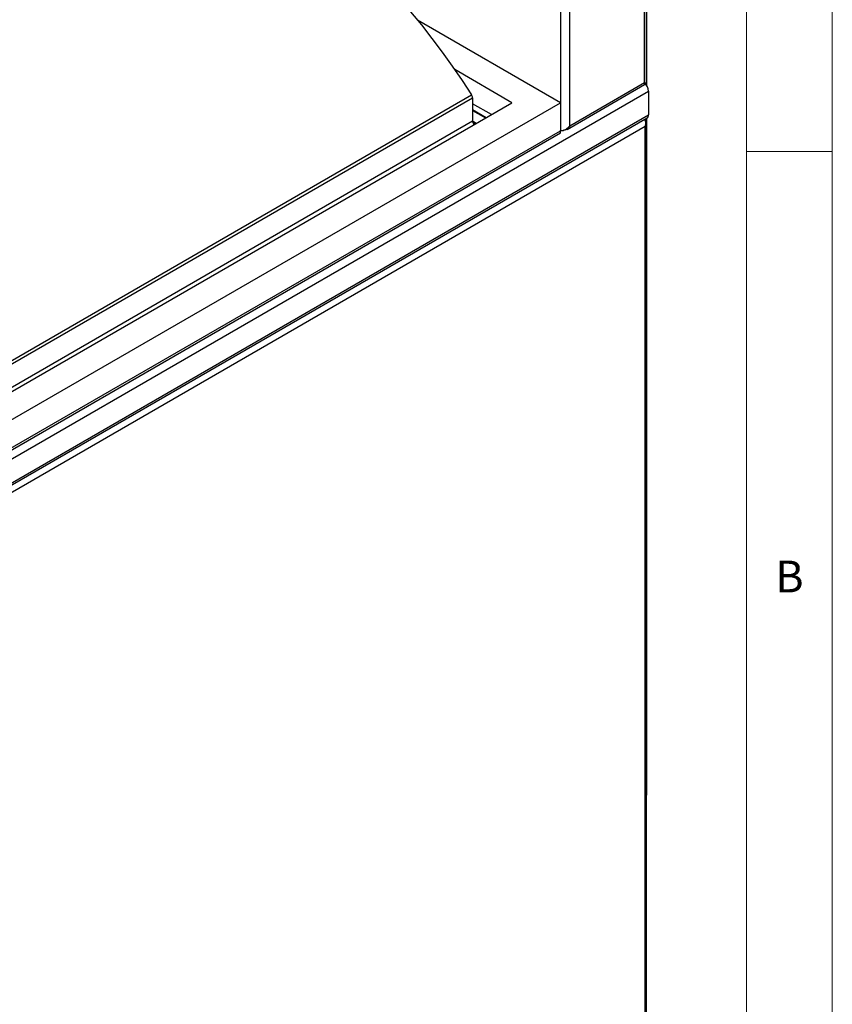
# Model space of a CAD drawing. Units: millimetres. Extents: x 5 to 415, y 5 to 292.
# Drawn here: x 368 to 415, y 199 to 256 of the extents above; entities that cross this region are included whole.
import ezdxf

# ---------------------------------------------------------------- set-up
doc = ezdxf.new("R2010")
doc.units = ezdxf.units.MM
doc.styles.add('SLDTEXTSTYLE0', font='TXT', dxfattribs={"width": 0.75})

msp = doc.modelspace()

# ---------------------------------------------------------------- linework, layer by layer
at = {"color": 7, "linetype": 'Continuous', "lineweight": 18}
for p, q in [((415, 5), (415, 292)), ((410, 287), (410, 50.813)), ((415, 248.5), (410, 248.5))]:
    msp.add_line(p, q, dxfattribs=at)
at = {"color": 7, "linetype": 'Continuous', "lineweight": 25}
for p, q in [((404.051, 252.521), (404.051, 262.891)), ((404.16, 252.521), (404.16, 263.003)), ((404.179, 252.358), (404.179, 263.017)), ((399.703, 250.011), (399.703, 261.274)), ((399.179, 249.708), (399.179, 260.634)), ((399.153, 251.351), (390.815, 256.164)), ((396.324, 251.351), (392.988, 253.276)), ((399.703, 250.011), (404.051, 252.521)), ((404.115, 252.436), (404.115, 252.516)), ((352.524, 222.146), (404.292, 252.031)), ((399.541, 249.792), (404.06, 252.401)), ((404.292, 252.031), (404.292, 250.643)), ((352.483, 224.409), (399.153, 251.351)), ((352.59, 226.103), (396.324, 251.351)), ((352.605, 227.928), (393.971, 251.808)), ((352.66, 227.759), (394.026, 251.639)), ((394.026, 251.639), (394.026, 250.269)), ((395.122, 250.656), (394.026, 251.289)), ((399.153, 251.351), (399.153, 249.717)), ((394.812, 250.477), (394.026, 250.931)), ((352.441, 220.575), (404.209, 250.46)), ((352.524, 220.758), (404.292, 250.643)), ((394.026, 250.269), (352.66, 226.389)), ((394.054, 250.169), (394.079, 250.181)), ((394.06, 250.171), (394.171, 250.107)), ((394.238, 250.146), (394.079, 250.238)), ((394.079, 250.238), (394.079, 250.181)), ((394.188, 250.118), (394.079, 250.181)), ((404.087, 250.355), (404.057, 250.372)), ((404.115, 250.327), (404.115, 250.406)), ((404.172, 192.898), (404.172, 250.191)), ((404.179, 211.007), (404.179, 250.442)), ((352.616, 222.853), (399.153, 249.717)), ((352.616, 222.73), (399.153, 249.595)), ((404.087, 249.961), (352.715, 220.305)), ((399.179, 249.708), (399.153, 249.724)), ((399.153, 249.595), (399.153, 249.717)), ((404.087, 192.893), (404.087, 249.961)), ((404.172, 211.003), (404.179, 211.007)), ((404.179, 211.007), (404.172, 211.003))]:
    msp.add_line(p, q, dxfattribs=at)
at = {"color": 8, "linetype": 'Continuous', "lineweight": 25}
for p, q in [((394.026, 250.905), (394.79, 250.465)), ((394.079, 250.238), (394.026, 250.269)), ((399.153, 249.717), (399.158, 249.721))]:
    msp.add_line(p, q, dxfattribs=at)
at = {"color": 7, "linetype": 'Continuous', "lineweight": 25, "flags": 128}
msp.add_lwpolyline([(390.415, 256.648), (391.042, 255.883), (391.656, 255.1), (392.257, 254.3), (392.843, 253.484), (393.415, 252.653), (393.971, 251.808)], dxfattribs=at)
at = {"color": 7, "linetype": 'Continuous', "lineweight": 25}
for centre, radius, start, end in [((403.666, 251.999), 0.627, 2.94159, 50.49925), ((393.701, 251.626), 0.325, 2.2034, 33.9324), ((394.256, 250.279), 0.231, 182.60659, 237.39308), ((394.029, 250.317), 0.0938, 272.04814, 302.28398), ((404.09, 250.624), 0.202, 305.87722, 5.43521)]:
    msp.add_arc(centre, radius, start, end, dxfattribs=at)
for points, knots in [([(404.051, 252.521), (404.083, 252.518), (404.145, 252.512), (404.154, 252.518), (404.159, 252.521)], [0, 0, 0, 0, 0.5093993, 1, 1, 1, 1]), ([(404.06, 252.401), (404.06, 252.401), (404.073, 252.401), (404.081, 252.436), (404.061, 252.493), (404.051, 252.521)], [0, 0, 0, 0, 0.000103, 0.500053, 1, 1, 1, 1]), ([(404.055, 252.507), (404.065, 252.51), (404.084, 252.516), (404.093, 252.517), (404.098, 252.518)], [0, 0, 0, 0, 0.487741, 1, 1, 1, 1]), ([(404.087, 249.961), (404.103, 250.009), (404.13, 250.089), (404.132, 250.19), (404.118, 250.257), (404.095, 250.308), (404.071, 250.347), (404.053, 250.363), (404.048, 250.367)], [0, 0, 0, 0, 0.337252, 0.553563, 0.671971, 0.803779, 0.950131, 1, 1, 1, 1]), ([(404.087, 250.355), (404.106, 250.338), (404.147, 250.303), (404.173, 250.232), (404.171, 250.138), (404.141, 250.042), (404.102, 249.984), (404.087, 249.961)], [0, 0, 0, 0, 0.185284, 0.379052, 0.57155, 0.831985, 1, 1, 1, 1]), ([(399.179, 249.708), (399.218, 249.716), (399.294, 249.731), (399.441, 249.792), (399.588, 249.882), (399.664, 249.968), (399.703, 250.011)], [0, 0, 0, 0, 0.2500007, 0.4999981, 0.7500007, 1, 1, 1, 1]), ([(399.703, 250.011), (399.689, 249.974), (399.659, 249.896), (399.577, 249.806), (399.464, 249.754), (399.377, 249.743), (399.332, 249.751), (399.332, 249.751)], [0, 0, 0, 0, 0.2202517, 0.4797139, 0.7392149, 0.9987146, 1, 1, 1, 1])]:
    msp.add_open_spline(points, degree=3, knots=knots, dxfattribs=at)

# ---------------------------------------------------------------- texts
at = {"color": 7, "linetype": 'Continuous', "lineweight": 0, "insert": (411.667, 224.668), "char_height": 1.852, "attachment_point": 1, "style": 'SLDTEXTSTYLE0'}
msp.add_mtext('B', dxfattribs=at)

doc.saveas('drawing.dxf')
